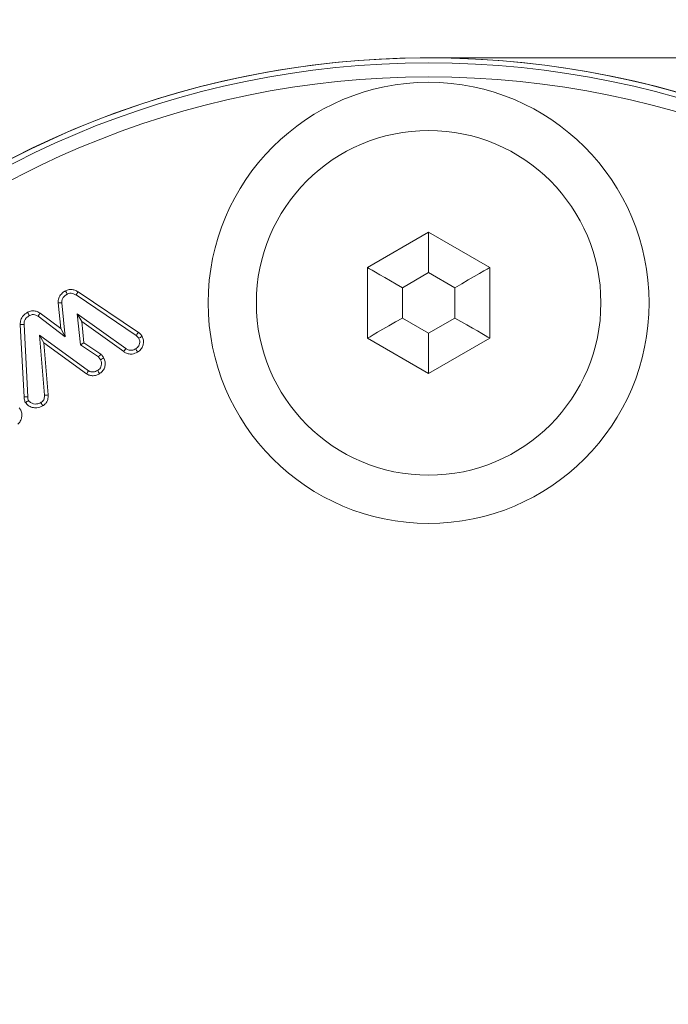
# Model space of a CAD drawing. Units: millimetres. Extents: x -7990 to -565, y 32 to 5282.
# Drawn here: x -1539 to -1521, y 4574 to 4602 of the extents above; entities that cross this region are included whole.
import ezdxf

# ---------------------------------------------------------------- set-up
doc = ezdxf.new("R2010")
doc.units = ezdxf.units.MM
doc.header["$PDSIZE"] = -1
doc.layers.get('0').update_dxf_attribs({"lineweight": 15})
doc.layers.add('COTAS', color=7, linetype='Continuous')
doc.dimstyles.new('SLDDIMSTYLE0', dxfattribs={"dimtxt": 65, "dimasz": 65, "dimexe": 0, "dimexo": 0.0625, "dimgap": 18.75, "dimtad": 1, "dimtoh": 1, "dimzin": 12, "dimdsep": 46, "dimtxsty": 'Standard', "dimcen": 0.09, "dimadec": 0, "dimazin": 0, "dimtfac": 1, "dimtofl": 0, "dimtmove": 0, "dimatfit": 3, "dimfxl": 0, "dimtolj": 1, "dimtzin": 12, "dimlwd": 15, "dimlwe": 0, "dimarcsym": 0})

# ---------------------------------------------------------------- blocks, each defined once
blk = doc.blocks.new('*D18')
at = {"layer": 'COTAS', "color": 0, "lineweight": 0}
for p, q in [((-1527.57, 4601.064), (-1292.185, 4601.064)), ((-1537.651, 3501.064), (-1292.185, 3501.064))]:
    blk.add_line(p, q, dxfattribs=at)
at = {"layer": 'COTAS', "color": 0, "lineweight": 15}
blk.add_line((-1292.185, 3566.064), (-1292.185, 4536.064), dxfattribs=at)
at = {"layer": 'COTAS', "color": 0}
for points in [[(-1303.019, 4536.064), (-1281.352, 4536.064), (-1292.185, 4601.064)], [(-1303.019, 3566.064), (-1281.352, 3566.064), (-1292.185, 3501.064)]]:
    blk.add_solid(points, dxfattribs=at)
at = {"layer": 'Defpoints', "color": 0}
for p in [(-1527.633, 4601.064), (-1292.185, 4601.064), (-1537.713, 3501.064)]:
    blk.add_point(p, dxfattribs=at)
at = {"layer": 'COTAS', "color": 0, "insert": (-1343.435, 4051.064), "char_height": 65, "attachment_point": 5, "rotation": 90}
blk.add_mtext('\\A1;1100', dxfattribs=at)
blk = doc.blocks.new('*D19')
at = {"layer": 'COTAS', "color": 0, "lineweight": 0}
for p, q in [((-1579.77, 4656.064), (-1048.679, 4656.064)), ((-1537.651, 3501.064), (-1048.679, 3501.064))]:
    blk.add_line(p, q, dxfattribs=at)
at = {"layer": 'COTAS', "color": 0, "lineweight": 15}
blk.add_line((-1048.679, 3566.064), (-1048.679, 4591.064), dxfattribs=at)
at = {"layer": 'COTAS', "color": 0}
for points in [[(-1059.512, 4591.064), (-1037.845, 4591.064), (-1048.679, 4656.064)], [(-1059.512, 3566.064), (-1037.845, 3566.064), (-1048.679, 3501.064)]]:
    blk.add_solid(points, dxfattribs=at)
at = {"layer": 'Defpoints', "color": 0}
for p in [(-1579.833, 4656.064), (-1048.679, 4656.064), (-1537.713, 3501.064)]:
    blk.add_point(p, dxfattribs=at)
at = {"layer": 'COTAS', "color": 0, "insert": (-1099.929, 4078.564), "char_height": 65, "attachment_point": 5, "rotation": 90}
blk.add_mtext('\\A1;1155', dxfattribs=at)

msp = doc.modelspace()

# ---------------------------------------------------------------- linework, layer by layer
at = {"color": 7, "linetype": 'Continuous', "lineweight": 15}
for p, q in [((-1527.633, 4596.085), (-1529.383, 4595.074)), ((-1525.883, 4595.074), (-1527.633, 4596.085)), ((-1527.633, 4594.93), (-1527.633, 4596.085)), ((-1529.383, 4595.074), (-1529.383, 4593.053)), ((-1525.883, 4593.053), (-1525.883, 4595.074)), ((-1527.633, 4594.93), (-1528.383, 4594.497)), ((-1526.883, 4594.497), (-1527.633, 4594.93)), ((-1528.383, 4594.497), (-1528.383, 4593.631)), ((-1526.883, 4593.631), (-1526.883, 4594.497)), ((-1537.709, 4594.29), (-1535.989, 4593.132)), ((-1537.652, 4594.38), (-1535.926, 4593.219)), ((-1538.147, 4593.329), (-1538.221, 4594.063)), ((-1538.015, 4593.096), (-1538.114, 4594.067)), ((-1538.793, 4593.682), (-1538.015, 4593.096)), ((-1538.735, 4593.772), (-1538.147, 4593.329)), ((-1537.543, 4593.528), (-1537.673, 4593.753)), ((-1536.285, 4592.757), (-1537.673, 4593.753)), ((-1537.673, 4593.753), (-1537.584, 4592.861)), ((-1528.383, 4593.631), (-1527.633, 4593.198)), ((-1527.633, 4593.198), (-1526.883, 4593.631)), ((-1539.195, 4591.373), (-1539.303, 4593.448)), ((-1539.088, 4591.379), (-1539.195, 4593.45)), ((-1538.147, 4593.329), (-1538.015, 4593.096)), ((-1537.543, 4593.528), (-1537.483, 4592.922)), ((-1536.347, 4592.67), (-1537.543, 4593.528)), ((-1538.629, 4592.92), (-1538.755, 4593.144)), ((-1538.755, 4593.144), (-1538.613, 4591.426)), ((-1537.348, 4592.126), (-1538.755, 4593.144)), ((-1529.383, 4593.053), (-1527.633, 4592.043)), ((-1527.633, 4592.043), (-1527.633, 4593.198)), ((-1527.633, 4592.043), (-1525.883, 4593.053)), ((-1538.629, 4592.92), (-1538.506, 4591.433)), ((-1537.407, 4592.036), (-1538.629, 4592.92)), ((-1537.483, 4592.922), (-1537.584, 4592.861)), ((-1537.584, 4592.861), (-1537.068, 4592.52)), ((-1537.483, 4592.922), (-1536.996, 4592.6)), ((-1536.347, 4592.67), (-1536.285, 4592.757))]:
    msp.add_line(p, q, dxfattribs=at)
at = {"color": 7, "linetype": 'Continuous', "lineweight": 15, "flags": 128}
for points in [[(-1528.383, 4594.497), (-1528.556, 4594.597), (-1528.725, 4594.694), (-1528.883, 4594.786), (-1529.026, 4594.868), (-1529.149, 4594.939), (-1529.249, 4594.997), (-1529.322, 4595.039), (-1529.368, 4595.065), (-1529.383, 4595.074)], [(-1526.883, 4594.497), (-1526.688, 4594.61), (-1526.5, 4594.718), (-1526.327, 4594.818), (-1526.176, 4594.905), (-1526.051, 4594.977), (-1525.959, 4595.03), (-1525.902, 4595.063), (-1525.883, 4595.074)], [(-1529.383, 4593.053), (-1529.364, 4593.065), (-1529.307, 4593.097), (-1529.214, 4593.151), (-1529.09, 4593.223), (-1528.938, 4593.31), (-1528.766, 4593.41), (-1528.578, 4593.518), (-1528.383, 4593.631)], [(-1525.883, 4593.053), (-1525.898, 4593.062), (-1525.943, 4593.088), (-1526.017, 4593.131), (-1526.117, 4593.189), (-1526.24, 4593.26), (-1526.383, 4593.342), (-1526.541, 4593.433), (-1526.709, 4593.531), (-1526.883, 4593.631)]]:
    msp.add_lwpolyline(points, dxfattribs=at)
at = {"color": 7, "linetype": 'Continuous', "lineweight": 15}
for centre, radius in [((-1527.633, 4574.964), 26.1), ((-1527.633, 4574.964), 25.953), ((-1527.633, 4574.964), 25.553), ((-1527.633, 4594.064), 6.3), ((-1527.633, 4594.064), 4.923)]:
    msp.add_circle(centre, radius, dxfattribs=at)
msp.add_arc((-1527.633, 4574.964), 26.1, 197.2736, 162.7264, dxfattribs=at)
for points, knots in [([(-1538.221, 4594.063), (-1538.218, 4594.109), (-1538.211, 4594.202), (-1538.138, 4594.316), (-1538.063, 4594.377), (-1538.02, 4594.402), (-1538.011, 4594.407)], [0, 0, 0, 0, 0.323277, 0.648221, 0.92602, 1, 1, 1, 1]), ([(-1538.011, 4594.407), (-1537.976, 4594.422), (-1537.907, 4594.452), (-1537.793, 4594.446), (-1537.71, 4594.414), (-1537.665, 4594.388), (-1537.652, 4594.38)], [0, 0, 0, 0, 0.299312, 0.589694, 0.879142, 1, 1, 1, 1]), ([(-1538.011, 4594.407), (-1538.002, 4594.392), (-1537.986, 4594.36), (-1537.969, 4594.328), (-1537.961, 4594.312)], [0, 0, 0, 0, 0.4999914, 1, 1, 1, 1]), ([(-1538.114, 4594.067), (-1538.112, 4594.097), (-1538.109, 4594.158), (-1538.059, 4594.241), (-1538.004, 4594.288), (-1537.968, 4594.308), (-1537.961, 4594.312)], [0, 0, 0, 0, 0.292782, 0.588476, 0.923857, 1, 1, 1, 1]), ([(-1537.961, 4594.312), (-1537.936, 4594.323), (-1537.887, 4594.345), (-1537.799, 4594.337), (-1537.743, 4594.309), (-1537.713, 4594.291), (-1537.709, 4594.29)], [0, 0, 0, 0, 0.30055, 0.604881, 0.956756, 1, 1, 1, 1]), ([(-1537.652, 4594.38), (-1537.662, 4594.365), (-1537.681, 4594.335), (-1537.7, 4594.305), (-1537.709, 4594.29)], [0, 0, 0, 0, 0.500017, 1, 1, 1, 1]), ([(-1539.093, 4593.795), (-1539.058, 4593.811), (-1538.988, 4593.841), (-1538.873, 4593.835), (-1538.791, 4593.804), (-1538.747, 4593.779), (-1538.735, 4593.772)], [0, 0, 0, 0, 0.304067, 0.598355, 0.891736, 1, 1, 1, 1]), ([(-1538.221, 4594.063), (-1538.209, 4594.063), (-1538.186, 4594.064), (-1538.15, 4594.066), (-1538.126, 4594.067), (-1538.114, 4594.067)], [0, 0, 0, 0, 0.328101, 0.664097, 1, 1, 1, 1]), ([(-1539.303, 4593.448), (-1539.3, 4593.49), (-1539.294, 4593.581), (-1539.22, 4593.709), (-1539.137, 4593.766), (-1539.093, 4593.795)], [0, 0, 0, 0, 0.300195, 0.632603, 1, 1, 1, 1]), ([(-1539.195, 4593.45), (-1539.193, 4593.483), (-1539.189, 4593.549), (-1539.132, 4593.641), (-1539.073, 4593.68), (-1539.043, 4593.701)], [0, 0, 0, 0, 0.318375, 0.64009, 1, 1, 1, 1]), ([(-1539.093, 4593.795), (-1539.085, 4593.779), (-1539.068, 4593.748), (-1539.051, 4593.716), (-1539.043, 4593.701)], [0, 0, 0, 0, 0.500035, 1, 1, 1, 1]), ([(-1539.043, 4593.701), (-1539.017, 4593.712), (-1538.967, 4593.734), (-1538.876, 4593.726), (-1538.823, 4593.698), (-1538.793, 4593.682)], [0, 0, 0, 0, 0.309686, 0.623376, 1, 1, 1, 1]), ([(-1538.735, 4593.772), (-1538.745, 4593.757), (-1538.764, 4593.727), (-1538.784, 4593.697), (-1538.793, 4593.682)], [0, 0, 0, 0, 0.500009, 1, 1, 1, 1]), ([(-1539.303, 4593.448), (-1539.292, 4593.448), (-1539.27, 4593.448), (-1539.234, 4593.449), (-1539.209, 4593.45), (-1539.195, 4593.45)], [0, 0, 0, 0, 0.305932, 0.611938, 1, 1, 1, 1]), ([(-1535.915, 4593.052), (-1535.905, 4593.028), (-1535.883, 4592.978), (-1535.891, 4592.893), (-1535.922, 4592.819), (-1535.966, 4592.772), (-1535.994, 4592.754), (-1536.003, 4592.749)], [0, 0, 0, 0, 0.228016, 0.458381, 0.709633, 0.913945, 1, 1, 1, 1]), ([(-1535.926, 4593.219), (-1535.937, 4593.205), (-1535.958, 4593.176), (-1535.978, 4593.147), (-1535.989, 4593.132)], [0, 0, 0, 0, 0.500038, 1, 1, 1, 1]), ([(-1535.989, 4593.132), (-1535.975, 4593.121), (-1535.953, 4593.105), (-1535.93, 4593.076), (-1535.92, 4593.06), (-1535.915, 4593.052)], [0, 0, 0, 0, 0.488845, 0.743455, 1, 1, 1, 1]), ([(-1535.822, 4593.104), (-1535.806, 4593.07), (-1535.777, 4593.001), (-1535.781, 4592.889), (-1535.818, 4592.782), (-1535.879, 4592.701), (-1535.931, 4592.668), (-1535.949, 4592.656)], [0, 0, 0, 0, 0.220351, 0.429236, 0.637393, 0.877043, 1, 1, 1, 1]), ([(-1535.926, 4593.219), (-1535.913, 4593.209), (-1535.886, 4593.189), (-1535.85, 4593.15), (-1535.831, 4593.12), (-1535.822, 4593.104)], [0, 0, 0, 0, 0.31917, 0.655181, 1, 1, 1, 1]), ([(-1535.822, 4593.104), (-1535.837, 4593.096), (-1535.868, 4593.078), (-1535.9, 4593.061), (-1535.915, 4593.052)], [0, 0, 0, 0, 0.500013, 1, 1, 1, 1]), ([(-1536.003, 4592.749), (-1536.038, 4592.733), (-1536.096, 4592.705), (-1536.187, 4592.708), (-1536.246, 4592.729), (-1536.276, 4592.751), (-1536.285, 4592.757)], [0, 0, 0, 0, 0.37815, 0.633534, 0.887433, 1, 1, 1, 1]), ([(-1535.949, 4592.656), (-1535.958, 4592.672), (-1535.976, 4592.703), (-1535.994, 4592.734), (-1536.003, 4592.749)], [0, 0, 0, 0, 0.500017, 1, 1, 1, 1]), ([(-1537.009, 4592.437), (-1536.998, 4592.411), (-1536.975, 4592.36), (-1536.981, 4592.277), (-1537.009, 4592.207), (-1537.048, 4592.161), (-1537.078, 4592.141), (-1537.089, 4592.134)], [0, 0, 0, 0, 0.240245, 0.482792, 0.693943, 0.88651, 1, 1, 1, 1]), ([(-1536.996, 4592.6), (-1537.004, 4592.591), (-1537.02, 4592.573), (-1537.044, 4592.546), (-1537.06, 4592.529), (-1537.068, 4592.52)], [0, 0, 0, 0, 0.338783, 0.6693734, 1, 1, 1, 1]), ([(-1537.068, 4592.52), (-1537.061, 4592.511), (-1537.046, 4592.493), (-1537.027, 4592.465), (-1537.015, 4592.446), (-1537.009, 4592.437)], [0, 0, 0, 0, 0.3443455, 0.6713005, 1, 1, 1, 1]), ([(-1536.916, 4592.488), (-1536.9, 4592.453), (-1536.867, 4592.378), (-1536.874, 4592.257), (-1536.917, 4592.146), (-1536.979, 4592.077), (-1537.024, 4592.049), (-1537.035, 4592.041)], [0, 0, 0, 0, 0.227063, 0.474773, 0.687562, 0.919494, 1, 1, 1, 1]), ([(-1536.916, 4592.488), (-1536.926, 4592.483), (-1536.947, 4592.471), (-1536.978, 4592.454), (-1536.999, 4592.442), (-1537.009, 4592.437)], [0, 0, 0, 0, 0.338994, 0.669456, 1, 1, 1, 1]), ([(-1536.996, 4592.6), (-1536.988, 4592.591), (-1536.973, 4592.573), (-1536.952, 4592.546), (-1536.933, 4592.518), (-1536.921, 4592.498), (-1536.916, 4592.488)], [0, 0, 0, 0, 0.254138, 0.509085, 0.753958, 1, 1, 1, 1]), ([(-1535.949, 4592.656), (-1536, 4592.633), (-1536.085, 4592.594), (-1536.216, 4592.603), (-1536.297, 4592.635), (-1536.337, 4592.663), (-1536.347, 4592.67)], [0, 0, 0, 0, 0.389836, 0.652081, 0.913246, 1, 1, 1, 1]), ([(-1537.089, 4592.134), (-1537.109, 4592.124), (-1537.15, 4592.103), (-1537.216, 4592.088), (-1537.283, 4592.091), (-1537.324, 4592.111), (-1537.345, 4592.124), (-1537.348, 4592.126)], [0, 0, 0, 0, 0.250765, 0.503869, 0.731244, 0.959353, 1, 1, 1, 1]), ([(-1537.035, 4592.041), (-1537.044, 4592.057), (-1537.062, 4592.088), (-1537.08, 4592.119), (-1537.089, 4592.134)], [0, 0, 0, 0, 0.500017, 1, 1, 1, 1]), ([(-1537.407, 4592.036), (-1537.397, 4592.051), (-1537.378, 4592.081), (-1537.358, 4592.111), (-1537.348, 4592.126)], [0, 0, 0, 0, 0.4999883, 1, 1, 1, 1]), ([(-1537.035, 4592.041), (-1537.065, 4592.026), (-1537.131, 4591.993), (-1537.238, 4591.977), (-1537.336, 4591.995), (-1537.385, 4592.023), (-1537.407, 4592.036)], [0, 0, 0, 0, 0.254041, 0.566796, 0.80963, 1, 1, 1, 1]), ([(-1539.195, 4591.373), (-1539.177, 4591.374), (-1539.142, 4591.376), (-1539.106, 4591.378), (-1539.088, 4591.379)], [0, 0, 0, 0, 0.499972, 1, 1, 1, 1]), ([(-1539.158, 4591.22), (-1539.164, 4591.235), (-1539.178, 4591.267), (-1539.191, 4591.318), (-1539.194, 4591.355), (-1539.195, 4591.373)], [0, 0, 0, 0, 0.315996, 0.653851, 1, 1, 1, 1]), ([(-1539.063, 4591.271), (-1539.07, 4591.288), (-1539.081, 4591.314), (-1539.086, 4591.351), (-1539.087, 4591.37), (-1539.088, 4591.379)], [0, 0, 0, 0, 0.489711, 0.743862, 1, 1, 1, 1]), ([(-1538.613, 4591.426), (-1538.613, 4591.392), (-1538.612, 4591.337), (-1538.645, 4591.269), (-1538.682, 4591.236), (-1538.705, 4591.221), (-1538.712, 4591.216)], [0, 0, 0, 0, 0.414757, 0.655401, 0.897532, 1, 1, 1, 1]), ([(-1538.506, 4591.433), (-1538.506, 4591.387), (-1538.507, 4591.31), (-1538.555, 4591.208), (-1538.61, 4591.154), (-1538.648, 4591.13), (-1538.658, 4591.123)], [0, 0, 0, 0, 0.368853, 0.633948, 0.900072, 1, 1, 1, 1]), ([(-1538.506, 4591.433), (-1538.524, 4591.432), (-1538.56, 4591.429), (-1538.595, 4591.427), (-1538.613, 4591.426)], [0, 0, 0, 0, 0.499972, 1, 1, 1, 1]), ([(-1539.335, 4591.065), (-1539.313, 4591.034), (-1539.266, 4590.969), (-1539.251, 4590.85), (-1539.273, 4590.733), (-1539.319, 4590.649), (-1539.359, 4590.609), (-1539.371, 4590.598)], [0, 0, 0, 0, 0.218278, 0.46264, 0.669775, 0.904079, 1, 1, 1, 1]), ([(-1539.158, 4591.22), (-1539.144, 4591.227), (-1539.112, 4591.244), (-1539.081, 4591.261), (-1539.063, 4591.271)], [0, 0, 0, 0, 0.435496, 1, 1, 1, 1]), ([(-1538.658, 4591.123), (-1538.715, 4591.098), (-1538.811, 4591.055), (-1538.959, 4591.073), (-1539.079, 4591.12), (-1539.131, 4591.186), (-1539.158, 4591.22)], [0, 0, 0, 0, 0.327458, 0.552705, 0.777325, 1, 1, 1, 1]), ([(-1538.712, 4591.216), (-1538.752, 4591.198), (-1538.82, 4591.167), (-1538.925, 4591.176), (-1539.002, 4591.206), (-1539.045, 4591.244), (-1539.06, 4591.267), (-1539.063, 4591.271)], [0, 0, 0, 0, 0.3313533, 0.5624651, 0.7923279, 0.9587431, 1, 1, 1, 1]), ([(-1538.658, 4591.123), (-1538.666, 4591.137), (-1538.684, 4591.168), (-1538.702, 4591.199), (-1538.712, 4591.216)], [0, 0, 0, 0, 0.43562, 1, 1, 1, 1])]:
    msp.add_open_spline(points, degree=3, knots=knots, dxfattribs=at)

# ---------------------------------------------------------------- dimensions: what is measured, and where the dimension line sits
at = {"layer": 'COTAS'}
for base, p2, picture, middle in [((-1048.679, 4656.064), (-1579.833, 4656.064), '*D19', (-1099.929, 4078.564)), ((-1292.185, 4601.064), (-1527.633, 4601.064), '*D18', (-1343.435, 4051.064))]:
    dim = msp.add_linear_dim(base=base, p1=(-1537.713, 3501.064), p2=p2, angle=90, dimstyle='SLDDIMSTYLE0', dxfattribs=at)
    dim.commit()
    dim.dimension.update_dxf_attribs({"geometry": picture, "text_midpoint": middle})

doc.saveas('drawing.dxf')
